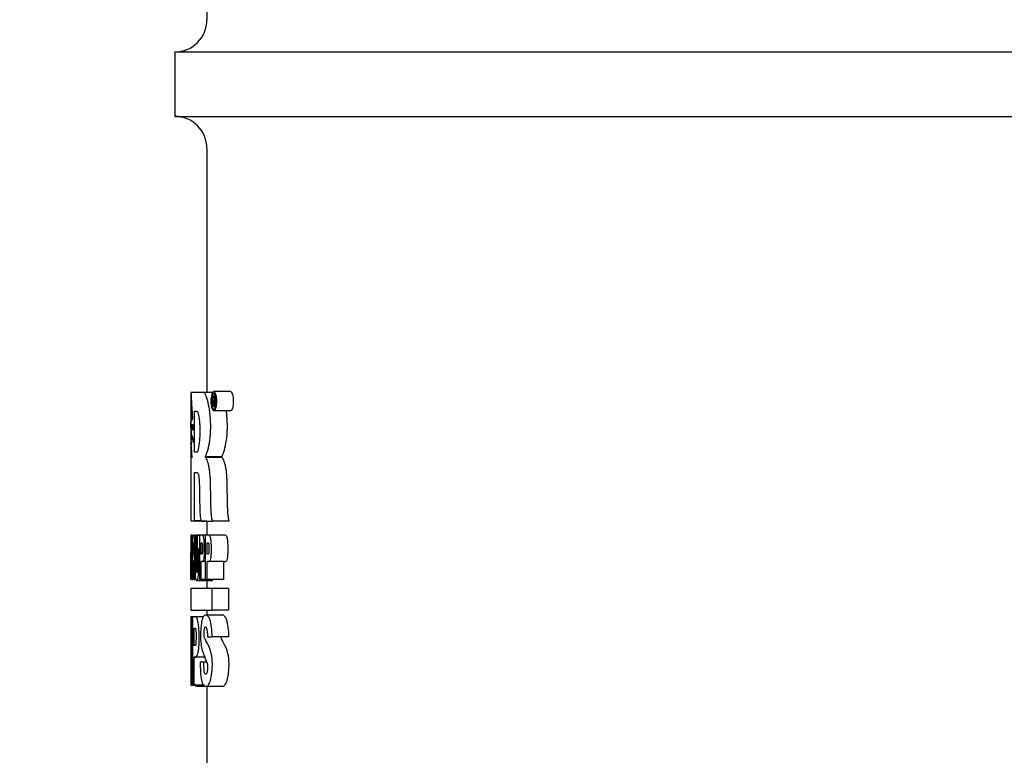
# Model space of a CAD drawing. Units: inches. Extents: x 0 to 17, y 0 to 11.
# Drawn here: x 6.9 to 7.7, y 8.4 to 9 of the extents above; entities that cross this region are included whole.
import ezdxf
from ezdxf.enums import TextEntityAlignment as Align

# ---------------------------------------------------------------- set-up
doc = ezdxf.new("R2010")
doc.units = ezdxf.units.IN
doc.header["$MEASUREMENT"] = 0
doc.layers.add('38343020', color=7, linetype='Continuous')
doc.layers.add('Default', color=7, linetype='Continuous')
doc.styles.add('SEACAD_Arial', font='arial.ttf')
doc.dimstyles.new('Outline', dxfattribs={"dimtxt": 0.125, "dimasz": 0.25, "dimexe": 0.0625, "dimexo": 0.0625, "dimgap": 0.0625, "dimtad": 0, "dimtih": 1, "dimtoh": 1, "dimlfac": 10, "dimzin": 4, "dimdsep": 46, "dimtxsty": 'SEACAD_Arial', "dimblk1": '_SE_FILLED', "dimblk2": '_SE_FILLED', "dimsah": 1, "dimcen": 0.0625, "dimadec": 0, "dimazin": 0, "dimtfac": 1, "dimtofl": 0, "dimtmove": 0, "dimatfit": 3, "dimfxl": 0, "dimtolj": 1, "dimtzin": 4, "dimarcsym": 0})

# ---------------------------------------------------------------- blocks, each defined once
blk = doc.blocks.new('SE3')
at = {"layer": '38343020', "color": 7, "linetype": 'Continuous'}
for p, q in [((7.08965, 9.02752), (7.08965, 9.01502)), ((7.06465, 8.99002), (8.06465, 8.99002)), ((7.06465, 8.99002), (7.06465, 8.94002)), ((7.06465, 8.94002), (8.06465, 8.94002)), ((7.08965, 8.91502), (7.08965, 8.72584)), ((7.07723, 8.7256), (7.07715, 8.7256)), ((7.07715, 8.72294), (7.07715, 8.71747)), ((7.08973, 8.72584), (7.07723, 8.72584)), ((7.07723, 8.72584), (7.07723, 8.72506)), ((7.09619, 8.72296), (7.09411, 8.72296)), ((7.09411, 8.72296), (7.09411, 8.71487)), ((7.09445, 8.71942), (7.09445, 8.72194)), ((7.10789, 8.7265), (7.0949, 8.7265)), ((7.07715, 8.71357), (7.07715, 8.70434)), ((7.09411, 8.71487), (7.09445, 8.71487)), ((7.09445, 8.71487), (7.09445, 8.7184)), ((7.09445, 8.7184), (7.09487, 8.7184)), ((7.0955, 8.71487), (7.09445, 8.71487)), ((7.09487, 8.7184), (7.09505, 8.71763)), ((7.09665, 8.71864), (7.09508, 8.71864)), ((7.09664, 8.7184), (7.09535, 8.7184)), ((7.0955, 8.71487), (7.09596, 8.71487)), ((7.07991, 8.6795), (7.07991, 8.71121)), ((7.10789, 8.71163), (7.0949, 8.71163)), ((7.07715, 8.70237), (7.07715, 8.6898)), ((7.07857, 8.7003), (7.07847, 8.7003)), ((7.07802, 8.69197), (7.07797, 8.69197)), ((7.07888, 8.69023), (7.07881, 8.69023)), ((7.07715, 8.6847), (7.07715, 8.66559)), ((7.10121, 8.67596), (7.0884, 8.67596)), ((7.10133, 8.67548), (7.08852, 8.67548)), ((7.07991, 8.62614), (7.07991, 8.66367)), ((7.07715, 8.63359), (7.07715, 8.62614)), ((7.07715, 8.62614), (7.07991, 8.62614)), ((7.07761, 8.6259), (7.0776, 8.62638)), ((7.08965, 8.6259), (7.07761, 8.6259)), ((7.08519, 8.62614), (7.07991, 8.62614)), ((7.08965, 8.62614), (7.08965, 8.61505)), ((7.10696, 8.6259), (7.094, 8.6259)), ((7.07723, 8.61505), (7.07715, 8.61505)), ((7.07715, 8.61505), (7.07715, 8.61505)), ((7.07715, 8.61505), (7.07715, 8.60215)), ((7.0774, 8.61505), (7.07723, 8.61505)), ((7.07723, 8.61505), (7.07723, 8.59215)), ((7.0782, 8.61505), (7.0774, 8.61505)), ((7.0774, 8.58081), (7.0774, 8.61505)), ((7.0782, 8.61505), (7.0782, 8.58081)), ((7.0838, 8.61505), (7.08031, 8.61505)), ((7.08126, 8.61481), (7.08031, 8.61481)), ((7.08205, 8.61481), (7.08126, 8.61481)), ((7.08324, 8.61481), (7.08205, 8.61481)), ((7.0838, 8.61481), (7.08324, 8.61481)), ((7.08814, 8.61505), (7.0838, 8.61505)), ((7.0838, 8.61505), (7.0838, 8.58081)), ((7.10094, 8.61505), (7.08814, 8.61505)), ((7.08814, 8.61505), (7.08814, 8.58081)), ((7.08518, 8.60042), (7.08518, 8.60923)), ((7.08991, 8.60042), (7.08991, 8.60923)), ((7.07715, 8.58081), (7.07715, 8.60136)), ((7.07802, 8.60072), (7.07749, 8.60072)), ((7.07749, 8.60072), (7.07749, 8.59442)), ((7.0782, 8.60072), (7.07802, 8.60072)), ((7.07802, 8.59442), (7.07802, 8.60072)), ((7.07894, 8.60096), (7.07877, 8.60096)), ((7.08555, 8.60042), (7.08518, 8.60042)), ((7.09037, 8.60042), (7.08991, 8.60042)), ((7.07749, 8.59442), (7.07802, 8.59442)), ((7.0782, 8.59442), (7.07802, 8.59442)), ((7.07877, 8.58081), (7.07877, 8.59514)), ((7.08814, 8.59466), (7.08518, 8.59466)), ((7.08518, 8.58081), (7.08518, 8.59466)), ((7.10275, 8.59466), (7.08991, 8.59466)), ((7.08991, 8.58081), (7.08991, 8.59466)), ((7.10275, 8.58081), (7.10275, 8.59466)), ((7.0772, 8.58081), (7.07715, 8.58081)), ((7.0772, 8.58081), (7.0774, 8.58081)), ((7.0782, 8.58081), (7.0774, 8.58081)), ((7.0782, 8.58081), (7.07877, 8.58081)), ((7.07933, 8.58081), (7.07877, 8.58081)), ((7.07933, 8.58081), (7.08019, 8.58081)), ((7.08167, 8.58004), (7.09429, 8.58004)), ((7.0838, 8.58081), (7.08518, 8.58081)), ((7.08814, 8.58081), (7.08518, 8.58081)), ((7.08814, 8.58081), (7.08991, 8.58081)), ((7.08965, 8.58004), (7.08965, 8.57386)), ((7.10275, 8.58081), (7.08991, 8.58081)), ((7.09344, 8.57386), (7.07715, 8.57386)), ((7.07715, 8.57386), (7.07715, 8.55689)), ((7.10638, 8.57386), (7.09344, 8.57386)), ((7.09344, 8.57386), (7.09344, 8.55689)), ((7.10638, 8.57386), (7.10638, 8.55689)), ((7.07715, 8.55689), (7.09344, 8.55689)), ((7.10162, 8.55312), (7.0888, 8.55312)), ((7.08965, 8.55689), (7.08965, 8.55312)), ((7.10638, 8.55689), (7.09344, 8.55689)), ((7.07784, 8.55186), (7.07716, 8.55186)), ((7.0784, 8.55186), (7.07784, 8.55186)), ((7.07784, 8.49874), (7.07784, 8.55186)), ((7.08039, 8.55186), (7.0784, 8.55186)), ((7.0784, 8.55186), (7.0784, 8.49874)), ((7.08685, 8.55186), (7.08039, 8.55186)), ((7.07715, 8.53744), (7.07715, 8.49874)), ((7.07732, 8.54029), (7.07731, 8.49874)), ((7.0798, 8.52944), (7.0798, 8.54305)), ((7.09013, 8.53621), (7.09361, 8.53621)), ((7.10656, 8.53621), (7.09361, 8.53621)), ((7.08792, 8.52038), (7.07975, 8.52038)), ((7.07975, 8.49874), (7.07975, 8.52038)), ((7.08729, 8.51661), (7.08445, 8.51661)), ((7.08944, 8.51661), (7.08729, 8.51661)), ((7.07731, 8.49874), (7.07715, 8.49874)), ((7.07731, 8.49874), (7.07784, 8.49874)), ((7.0784, 8.49874), (7.07784, 8.49874)), ((7.0784, 8.49874), (7.07975, 8.49874)), ((7.08739, 8.49874), (7.07975, 8.49874)), ((7.08157, 8.49796), (7.08787, 8.49796)), ((7.08897, 8.49796), (7.10179, 8.49796)), ((7.08965, 8.49796), (7.08965, 8.38642))]:
    blk.add_line(p, q, dxfattribs=at)
for centre, radius, start, end in [((7.06465, 9.01502), 0.025, 270, 0), ((7.06465, 8.91502), 0.025, 0, 90), ((7.21435, 8.72248), 0.13721, 179.22257, 187.35679), ((7.39906, 8.72267), 0.32193, 180.88138, 183.24681), ((7.20816, 8.71462), 0.13098, 180.04885, 180.05765), ((7.20816, 8.71462), 0.13098, 180.25084, 184.74851), ((6.98001, 8.69726), 0.11683, 8.66795, 10.03873), ((7.06623, 8.71154), 0.02992, 6.38264, 13.26081), ((7.63627, 8.66951), 0.55912, 176.27726, 176.36961), ((7.4624, 8.68948), 0.38525, 178.64049, 178.71184), ((7.99752, 8.67409), 0.92037, 178.11037, 178.15145), ((7.11098, 8.69963), 0.03325, 177.81975, 184.33338), ((6.97673, 8.69576), 0.10115, 1.07848, 2.91348), ((7.31189, 8.67924), 0.23475, 175.49893, 175.63102), ((7.39061, 8.67146), 0.31347, 174.5883, 174.72038), ((7.47211, 8.68514), 0.39496, 178.38321, 178.46151), ((6.67363, 8.68487), 0.40383, 1.1512, 1.61916), ((4.36167, 8.66454), 2.71582, 359.34109, 0.53208), ((7.33532, 8.68192), 0.25817, 177.54429, 177.65082), ((8.36035, 8.64613), 1.2832, 177.91814, 177.95296), ((7.49322, 8.66075), 0.41608, 174.98515, 175.08459), ((7.9399, 8.63679), 0.86275, 176.40124, 176.44911), ((6.99874, 8.67509), 0.07932, 0, 8.35328), ((7.25321, 8.6781), 0.17606, 176.63724, 176.7545), ((7.00186, 8.68486), 0.07568, 0.52, 2.69975), ((7.56465, 8.66622), 0.4875, 177.72702, 177.78343), ((7.22416, 8.67264), 0.14702, 173.43424, 173.57533), ((7.25612, 8.66154), 0.17899, 171.72959, 171.84592), ((7.46929, 8.76968), 0.39225, 193.82399, 193.89615), ((7.47209, 8.76974), 0.38256, 194.19068, 194.26478), ((7.0146, 8.60692), 0.06552, 352.98602, 5.80638), ((15.95386, 8.53586), 8.87671, 179.896755, 179.98981), ((13.86514, 8.49112), 6.788, 179.584952, 179.935642)]:
    blk.add_arc(centre, radius, start, end, dxfattribs=at)
for centre, major_axis, ratio, start_param, end_param in [((7.56465, 8.75339), (0, -0.72017), 0.676924, -1.497003, -1.491576), ((7.56464, 8.70957), (0, -0.57228), 0.85185, 4.736556, 4.742215), ((7.56465, 8.62155), (0, -1.57818), 0.308901, 4.716509, 4.731021), ((7.56465, 8.60215), (0, 1.42768), 0.341463, 1.570243, 1.585739)]:
    blk.add_ellipse(centre, major_axis=major_axis, ratio=ratio, start_param=start_param, end_param=end_param, dxfattribs=at)
for points, knots in [([(7.0884, 8.67596), (7.08905, 8.67736), (7.08969, 8.67905), (7.09087, 8.6833), (7.09141, 8.6858), (7.09222, 8.69163), (7.09247, 8.69484), (7.09259, 8.7015), (7.09246, 8.70488), (7.09187, 8.71107), (7.09141, 8.7139), (7.09036, 8.71881), (7.08977, 8.72101), (7.08851, 8.72429), (7.08782, 8.72538), (7.08682, 8.72588), (7.0865, 8.72584), (7.08586, 8.72584), (7.08555, 8.72584), (7.0804, 8.72584), (7.07772, 8.72584), (7.07723, 8.72584)], [0, 0, 0, 0, 0.0625, 0.0625, 0.125, 0.125, 0.1875, 0.1875, 0.25, 0.25, 0.3125, 0.3125, 0.375, 0.375, 0.4375, 0.4375, 0.46875, 0.46875, 0.5, 0.5, 1, 1, 1, 1]), ([(7.07723, 8.72506), (7.07725, 8.72464), (7.07728, 8.72406), (7.07734, 8.72282), (7.07738, 8.72215), (7.07749, 8.72004), (7.07757, 8.71851), (7.07778, 8.71537), (7.07789, 8.71375), (7.07807, 8.71112), (7.07813, 8.7102), (7.07822, 8.70871), (7.07825, 8.70819), (7.07828, 8.70735), (7.07829, 8.70706), (7.07831, 8.70646), (7.07832, 8.70615), (7.07833, 8.70581)], [0, 0, 0, 0, 0.125, 0.125, 0.25, 0.25, 0.5, 0.5, 0.75, 0.75, 0.875, 0.875, 0.9375, 0.9375, 0.96875, 0.96875, 1, 1, 1, 1]), ([(7.0949, 8.71163), (7.09438, 8.71168), (7.09389, 8.71251), (7.09317, 8.71515), (7.09297, 8.71707), (7.09295, 8.72092), (7.09321, 8.72274), (7.0939, 8.72552), (7.09438, 8.72644), (7.0949, 8.7265)], [0, 0, 0, 0, 0.25, 0.25, 0.5, 0.5, 0.75, 0.75, 1, 1, 1, 1]), ([(7.0949, 8.72506), (7.09534, 8.72506), (7.09578, 8.72444), (7.09645, 8.72222), (7.09667, 8.72063), (7.09665, 8.71734), (7.09646, 8.71571), (7.09581, 8.71343), (7.09536, 8.71285), (7.09449, 8.7127), (7.09406, 8.71341), (7.09345, 8.7157), (7.09325, 8.71727), (7.09321, 8.72054), (7.0934, 8.72216), (7.09404, 8.72437), (7.09446, 8.72506), (7.0949, 8.72506)], [0, 0, 0, 0, 0.125, 0.125, 0.25, 0.25, 0.375, 0.375, 0.5, 0.5, 0.625, 0.625, 0.75, 0.75, 0.875, 0.875, 1, 1, 1, 1]), ([(7.09508, 8.71864), (7.09518, 8.71864), (7.09528, 8.71868), (7.09538, 8.71879), (7.09543, 8.71885), (7.09548, 8.71894), (7.09553, 8.71905), (7.09558, 8.71917), (7.09562, 8.71933), (7.09565, 8.7195), (7.09568, 8.71965), (7.0957, 8.71982), (7.09571, 8.72), (7.09574, 8.72029), (7.09574, 8.72059), (7.09574, 8.72089), (7.09574, 8.72115), (7.09573, 8.72142), (7.0957, 8.72167), (7.09568, 8.72188), (7.09565, 8.72208), (7.09561, 8.72227), (7.0956, 8.72236), (7.09557, 8.72243), (7.09555, 8.7225), (7.09551, 8.7226), (7.09546, 8.72266), (7.09541, 8.72272), (7.09525, 8.7229), (7.09508, 8.72294), (7.09492, 8.72296), (7.09464, 8.72298), (7.09438, 8.72296), (7.09411, 8.72296)], [0, 0, 0, 0, 0.099172, 0.099172, 0.099172, 0.155295, 0.155295, 0.155295, 0.212201, 0.212201, 0.212201, 0.261571, 0.261571, 0.261571, 0.342062, 0.342062, 0.342062, 0.414391, 0.414391, 0.414391, 0.475102, 0.475102, 0.475102, 0.505113, 0.505113, 0.505113, 0.554079, 0.554079, 0.554079, 0.723808, 0.723808, 0.723808, 1, 1, 1, 1]), ([(7.09445, 8.72194), (7.09451, 8.72194), (7.09457, 8.72194), (7.09462, 8.72194), (7.09469, 8.72194), (7.09477, 8.72194), (7.09484, 8.72194), (7.09495, 8.72194), (7.09506, 8.72191), (7.09516, 8.72181), (7.0952, 8.72177), (7.09524, 8.72173), (7.09527, 8.72167), (7.09531, 8.7216), (7.09534, 8.72152), (7.09537, 8.72142), (7.09539, 8.72136), (7.0954, 8.72128), (7.09541, 8.72119), (7.09542, 8.7211), (7.09543, 8.72101), (7.09543, 8.72091), (7.09544, 8.72077), (7.09544, 8.72062), (7.09543, 8.72047), (7.09542, 8.72035), (7.09541, 8.72024), (7.09539, 8.72013), (7.09537, 8.72003), (7.09535, 8.71993), (7.09532, 8.71985), (7.09529, 8.71975), (7.09525, 8.71968), (7.09521, 8.71962), (7.09513, 8.71951), (7.09505, 8.71947), (7.09497, 8.71944), (7.0948, 8.71939), (7.09462, 8.71942), (7.09445, 8.71942)], [0, 0, 0, 0, 0.073809, 0.073809, 0.073809, 0.168791, 0.168791, 0.168791, 0.309419, 0.309419, 0.309419, 0.358766, 0.358766, 0.358766, 0.408823, 0.408823, 0.408823, 0.442121, 0.442121, 0.442121, 0.475535, 0.475535, 0.475535, 0.526482, 0.526482, 0.526482, 0.569374, 0.569374, 0.569374, 0.612424, 0.612424, 0.612424, 0.66854, 0.66854, 0.66854, 0.773905, 0.773905, 0.773905, 1, 1, 1, 1]), ([(7.0949, 8.7265), (7.09543, 8.72644), (7.09595, 8.72555), (7.09656, 8.72357), (7.09674, 8.72278), (7.09698, 8.72098), (7.09703, 8.71998), (7.09701, 8.717), (7.09678, 8.71504), (7.09598, 8.71231), (7.09543, 8.71158), (7.0949, 8.71163)], [0, 0, 0, 0, 0.25, 0.25, 0.375, 0.375, 0.5, 0.5, 0.75, 0.75, 1, 1, 1, 1]), ([(7.10789, 8.7265), (7.10843, 8.72644), (7.10897, 8.72555), (7.1096, 8.72357), (7.10978, 8.72278), (7.11002, 8.72099), (7.11008, 8.71998), (7.11006, 8.717), (7.10982, 8.71504), (7.10899, 8.71231), (7.10843, 8.71158), (7.10789, 8.71163)], [0, 0, 0, 0, 0.25, 0.25, 0.375, 0.375, 0.5, 0.5, 0.75, 0.75, 1, 1, 1, 1]), ([(7.07991, 8.71121), (7.08026, 8.71121), (7.08074, 8.71121), (7.08127, 8.71121), (7.08149, 8.71121), (7.0816, 8.71122), (7.08183, 8.7112), (7.08194, 8.71113), (7.08217, 8.71088), (7.08229, 8.71069), (7.08252, 8.71019), (7.08263, 8.70987), (7.08285, 8.70911), (7.08296, 8.70867), (7.08316, 8.70767), (7.08326, 8.70712), (7.08344, 8.70594), (7.08353, 8.70531), (7.08377, 8.70331), (7.08389, 8.70185), (7.08402, 8.69948), (7.08405, 8.69867), (7.08409, 8.69704), (7.0841, 8.69621), (7.0841, 8.69538)], [0, 0, 0, 0, 0.25, 0.3125, 0.3125, 0.375, 0.375, 0.4375, 0.4375, 0.5, 0.5, 0.5625, 0.5625, 0.625, 0.625, 0.6875, 0.6875, 0.75, 0.75, 0.875, 0.875, 0.9375, 0.9375, 1, 1, 1, 1]), ([(7.10121, 8.67596), (7.10187, 8.67736), (7.10253, 8.67905), (7.10374, 8.6833), (7.1043, 8.68579), (7.10513, 8.69162), (7.10538, 8.69484), (7.10551, 8.7015), (7.10538, 8.70488), (7.10495, 8.70925), (7.1048, 8.71048), (7.10462, 8.71166)], [0, 0, 0, 0, 0.0625, 0.0625, 0.125, 0.125, 0.1875, 0.1875, 0.25, 0.25, 0.2757991, 0.2757991, 0.2757991, 0.2757991]), ([(7.07715, 8.70442), (7.07715, 8.70429), (7.07715, 8.70415), (7.07715, 8.70374), (7.07716, 8.70345), (7.07717, 8.7028), (7.07718, 8.70242), (7.0772, 8.70156), (7.07721, 8.70106), (7.07723, 8.69993), (7.07724, 8.69931), (7.07725, 8.69862)], [0.4129272, 0.4129272, 0.4129272, 0.4129272, 0.5, 0.5, 0.625, 0.625, 0.75, 0.75, 0.875, 0.875, 1, 1, 1, 1]), ([(7.07724, 8.69814), (7.07722, 8.6992), (7.0772, 8.7001), (7.07717, 8.70119), (7.07716, 8.7015), (7.07715, 8.70201), (7.07715, 8.70222), (7.07715, 8.7025), (7.07715, 8.70259), (7.07715, 8.70267)], [0, 0, 0, 0, 0.25, 0.25, 0.375, 0.375, 0.5, 0.5, 0.5704484, 0.5704484, 0.5704484, 0.5704484]), ([(7.0841, 8.69538), (7.0841, 8.69455), (7.08408, 8.69374), (7.08403, 8.69214), (7.08399, 8.69135), (7.08383, 8.68905), (7.08369, 8.68765), (7.08346, 8.68565), (7.08338, 8.68501), (7.08321, 8.68377), (7.08312, 8.68318), (7.08293, 8.68209), (7.08284, 8.68159), (7.08263, 8.68069), (7.08252, 8.68031), (7.08229, 8.67975), (7.08217, 8.67957), (7.08199, 8.67949), (7.08194, 8.6795), (7.08182, 8.6795), (7.08154, 8.6795), (7.08127, 8.6795), (7.08064, 8.6795), (7.08026, 8.6795), (7.07991, 8.6795)], [0, 0, 0, 0, 0.0625, 0.0625, 0.125, 0.125, 0.25, 0.25, 0.3125, 0.3125, 0.375, 0.375, 0.4375, 0.4375, 0.5, 0.5, 0.5625, 0.5625, 0.59375, 0.59375, 0.625, 0.75, 0.75, 1, 1, 1, 1]), ([(7.094, 8.6259), (7.09374, 8.62664), (7.09354, 8.62761), (7.09322, 8.62974), (7.09311, 8.63087), (7.09292, 8.6332), (7.09285, 8.6344), (7.09273, 8.6368), (7.09269, 8.63801), (7.09262, 8.64044), (7.0926, 8.64166), (7.09256, 8.6441), (7.09255, 8.64533), (7.0925, 8.649), (7.09246, 8.65145), (7.09238, 8.65511), (7.09235, 8.65632), (7.09229, 8.65814), (7.09227, 8.65874), (7.09222, 8.65994), (7.09218, 8.66054), (7.0921, 8.66171), (7.09204, 8.66229), (7.09193, 8.66345), (7.09186, 8.66401), (7.09166, 8.66565), (7.0915, 8.66669), (7.09114, 8.66865), (7.09093, 8.66956), (7.0905, 8.67119), (7.09027, 8.67191), (7.08979, 8.67321), (7.08954, 8.67377), (7.08903, 8.67473), (7.08878, 8.67514), (7.08852, 8.67548)], [0, 0, 0, 0, 0.0625, 0.0625, 0.125, 0.125, 0.1875, 0.1875, 0.25, 0.25, 0.3125, 0.3125, 0.375, 0.375, 0.5, 0.5, 0.5625, 0.5625, 0.59375, 0.59375, 0.625, 0.625, 0.65625, 0.65625, 0.6875, 0.6875, 0.75, 0.75, 0.8125, 0.8125, 0.875, 0.875, 0.9375, 0.9375, 1, 1, 1, 1]), ([(7.10696, 8.6259), (7.10669, 8.62665), (7.10649, 8.62763), (7.10616, 8.62978), (7.10604, 8.63092), (7.10584, 8.63327), (7.10577, 8.63448), (7.10565, 8.6369), (7.10561, 8.63811), (7.10554, 8.64055), (7.10552, 8.64177), (7.10548, 8.64422), (7.10547, 8.64545), (7.10542, 8.64912), (7.10538, 8.65157), (7.1053, 8.65522), (7.10526, 8.65644), (7.1052, 8.65826), (7.10518, 8.65886), (7.10512, 8.66006), (7.10509, 8.66066), (7.10494, 8.66243), (7.10482, 8.66357), (7.10454, 8.66574), (7.10438, 8.66678), (7.104, 8.66873), (7.10379, 8.66962), (7.10335, 8.67123), (7.10311, 8.67195), (7.10237, 8.67388), (7.10185, 8.6748), (7.10133, 8.67548)], [0, 0, 0, 0, 0.0625, 0.0625, 0.125, 0.125, 0.1875, 0.1875, 0.25, 0.25, 0.3125, 0.3125, 0.375, 0.375, 0.5, 0.5, 0.5625, 0.5625, 0.59375, 0.59375, 0.625, 0.625, 0.6875, 0.6875, 0.75, 0.75, 0.8125, 0.8125, 0.875, 0.875, 1, 1, 1, 1]), ([(7.07991, 8.66367), (7.08037, 8.66367), (7.08089, 8.66369), (7.08161, 8.66369), (7.08176, 8.66369), (7.08206, 8.66368), (7.08222, 8.66372), (7.08269, 8.66338), (7.08301, 8.66236), (7.08347, 8.65909), (7.08361, 8.65704), (7.08381, 8.6529), (7.08386, 8.65075), (7.08392, 8.64643), (7.08392, 8.64425), (7.08396, 8.63992), (7.084, 8.63776), (7.08414, 8.63348), (7.08424, 8.63135), (7.08453, 8.62856), (7.08466, 8.62771), (7.08497, 8.62643), (7.08516, 8.62605), (7.08555, 8.62583), (7.08576, 8.6259), (7.08616, 8.6259), (7.08637, 8.6259), (7.08701, 8.6259), (7.08745, 8.6259), (7.08971, 8.6259), (7.09174, 8.6259), (7.094, 8.6259)], [0, 0, 0, 0, 0.125, 0.125, 0.15625, 0.15625, 0.1875, 0.1875, 0.25, 0.25, 0.3125, 0.3125, 0.375, 0.375, 0.4375, 0.4375, 0.5, 0.5, 0.5625, 0.5625, 0.59375, 0.59375, 0.625, 0.625, 0.65625, 0.65625, 0.6875, 0.6875, 0.75, 0.75, 1, 1, 1, 1]), ([(7.07978, 8.61355), (7.07975, 8.61381), (7.07971, 8.614), (7.07964, 8.61432), (7.0796, 8.61445), (7.07949, 8.61475), (7.07941, 8.61486), (7.07919, 8.61508), (7.07905, 8.61505), (7.07886, 8.61505), (7.07882, 8.61505), (7.07877, 8.61505)], [0, 0, 0, 0, 0.0625, 0.0625, 0.125, 0.125, 0.25, 0.25, 0.5, 0.5, 0.5893457, 0.5893457, 0.5893457, 0.5893457]), ([(7.08031, 8.61481), (7.08031, 8.60784), (7.08031, 8.60086), (7.08031, 8.59215), (7.0803, 8.5904), (7.08034, 8.58693), (7.08039, 8.58518), (7.0806, 8.58223), (7.08079, 8.58122), (7.0812, 8.58018), (7.08143, 8.58003), (7.0819, 8.58004), (7.08215, 8.5802), (7.08263, 8.58132), (7.08286, 8.58238), (7.08313, 8.58535), (7.08319, 8.5871), (7.08325, 8.59056), (7.08324, 8.59229), (7.08324, 8.59763), (7.08324, 8.60123), (7.08324, 8.60483)], [0, 0, 0, 0, 0.25, 0.25, 0.3125, 0.3125, 0.375, 0.375, 0.4375, 0.4375, 0.5, 0.5, 0.5625, 0.5625, 0.625, 0.625, 0.6875, 0.6875, 0.75, 0.75, 0.8800035, 0.8800035, 0.8800035, 0.8800035]), ([(7.08205, 8.61481), (7.08205, 8.60658), (7.08205, 8.59836), (7.08205, 8.59014), (7.08205, 8.58955), (7.08205, 8.58896), (7.08203, 8.58839), (7.08202, 8.58804), (7.08201, 8.5877), (7.08198, 8.58739), (7.08197, 8.58715), (7.08194, 8.58693), (7.08192, 8.58674), (7.08189, 8.58656), (7.08186, 8.58641), (7.08182, 8.5863), (7.08179, 8.58619), (7.08174, 8.58612), (7.0817, 8.5861), (7.08164, 8.58607), (7.08158, 8.5861), (7.08152, 8.58623), (7.08149, 8.58631), (7.08145, 8.58643), (7.08142, 8.58659), (7.08139, 8.58675), (7.08137, 8.58695), (7.08135, 8.58718), (7.08132, 8.58746), (7.0813, 8.58779), (7.08129, 8.58812), (7.08127, 8.58869), (7.08126, 8.5893), (7.08126, 8.5899), (7.08126, 8.59267), (7.08126, 8.59543), (7.08126, 8.5982), (7.08126, 8.60373), (7.08126, 8.60927), (7.08126, 8.61481)], [0, 0, 0, 0, 0.406195, 0.406195, 0.406195, 0.435195, 0.435195, 0.435195, 0.452603, 0.452603, 0.452603, 0.465779, 0.465779, 0.465779, 0.479073, 0.479073, 0.479073, 0.494054, 0.494054, 0.494054, 0.516273, 0.516273, 0.516273, 0.529901, 0.529901, 0.529901, 0.543588, 0.543588, 0.543588, 0.560727, 0.560727, 0.560727, 0.590527, 0.590527, 0.590527, 0.726898, 0.726898, 0.726898, 1, 1, 1, 1]), ([(7.08518, 8.59466), (7.08554, 8.59466), (7.08591, 8.59457), (7.08647, 8.59486), (7.08666, 8.59503), (7.08704, 8.59572), (7.08722, 8.59628), (7.0876, 8.59866), (7.08767, 8.6008), (7.08774, 8.60479), (7.08773, 8.60681), (7.08758, 8.61078), (7.08741, 8.61283), (7.0867, 8.61487), (7.08629, 8.61504), (7.08517, 8.61507), (7.08446, 8.61505), (7.0838, 8.61505)], [0, 0, 0, 0, 0.125, 0.125, 0.1875, 0.1875, 0.25, 0.25, 0.375, 0.375, 0.5, 0.5, 0.625, 0.625, 0.75, 0.75, 1, 1, 1, 1]), ([(7.08991, 8.59466), (7.09036, 8.59466), (7.09082, 8.59457), (7.09153, 8.59485), (7.09177, 8.59502), (7.09224, 8.59572), (7.09247, 8.59627), (7.09294, 8.59865), (7.09303, 8.6008), (7.09311, 8.60482), (7.0931, 8.60686), (7.09296, 8.60985), (7.09288, 8.61084), (7.09264, 8.61261), (7.09246, 8.61339), (7.0918, 8.61488), (7.0913, 8.61504), (7.08988, 8.61506), (7.08899, 8.61505), (7.08814, 8.61505)], [0, 0, 0, 0, 0.125, 0.125, 0.1875, 0.1875, 0.25, 0.25, 0.375, 0.375, 0.5, 0.5, 0.5625, 0.5625, 0.625, 0.625, 0.75, 0.75, 1, 1, 1, 1]), ([(7.10275, 8.59466), (7.10322, 8.59466), (7.1037, 8.59457), (7.10442, 8.59485), (7.10466, 8.59502), (7.10515, 8.59572), (7.10538, 8.59627), (7.10587, 8.59865), (7.10596, 8.6008), (7.10604, 8.60482), (7.10604, 8.60687), (7.10589, 8.60986), (7.10581, 8.61084), (7.10556, 8.61262), (7.10538, 8.6134), (7.1047, 8.61488), (7.10418, 8.61504), (7.10273, 8.61506), (7.10181, 8.61505), (7.10094, 8.61505)], [0, 0, 0, 0, 0.125, 0.125, 0.1875, 0.1875, 0.25, 0.25, 0.375, 0.375, 0.5, 0.5, 0.5625, 0.5625, 0.625, 0.625, 0.75, 0.75, 1, 1, 1, 1]), ([(7.07877, 8.60923), (7.07883, 8.60923), (7.07889, 8.60923), (7.07895, 8.60923), (7.07898, 8.60923), (7.07902, 8.60921), (7.07906, 8.6091), (7.07908, 8.60902), (7.07911, 8.6089), (7.07913, 8.60874), (7.07916, 8.60857), (7.07918, 8.60835), (7.07919, 8.6081), (7.07921, 8.60781), (7.07923, 8.60748), (7.07924, 8.60714), (7.07925, 8.60656), (7.07926, 8.60594), (7.07926, 8.60534), (7.07926, 8.60464), (7.07925, 8.60392), (7.07924, 8.60325), (7.07923, 8.60292), (7.07921, 8.60259), (7.0792, 8.6023), (7.07918, 8.60201), (7.07916, 8.60174), (7.07913, 8.60154), (7.07911, 8.60136), (7.07908, 8.60123), (7.07906, 8.60114), (7.07902, 8.60101), (7.07898, 8.60096), (7.07894, 8.60096)], [0, 0, 0, 0, 0.142826, 0.142826, 0.142826, 0.232302, 0.232302, 0.232302, 0.294795, 0.294795, 0.294795, 0.357779, 0.357779, 0.357779, 0.431, 0.431, 0.431, 0.556841, 0.556841, 0.556841, 0.70137, 0.70137, 0.70137, 0.772955, 0.772955, 0.772955, 0.84562, 0.84562, 0.84562, 0.909376, 0.909376, 0.909376, 1, 1, 1, 1]), ([(7.08518, 8.60923), (7.08527, 8.60923), (7.08536, 8.60923), (7.08555, 8.60923), (7.08564, 8.60924), (7.08578, 8.60914), (7.08583, 8.60909), (7.08592, 8.60893), (7.08596, 8.60882), (7.08604, 8.6085), (7.08607, 8.60829), (7.08611, 8.60783), (7.08613, 8.60758), (7.08616, 8.60683), (7.08617, 8.60633), (7.08618, 8.60532), (7.08618, 8.60481), (7.08618, 8.60379), (7.08617, 8.60329), (7.08614, 8.60254), (7.08613, 8.60229), (7.0861, 8.60181), (7.08607, 8.60158), (7.08604, 8.60138)], [0, 0, 0, 0, 0.125, 0.125, 0.25, 0.25, 0.3125, 0.3125, 0.375, 0.375, 0.4375, 0.4375, 0.5, 0.5, 0.625, 0.625, 0.75, 0.75, 0.875, 0.875, 0.9375, 0.9375, 1, 1, 1, 1]), ([(7.08991, 8.60923), (7.09002, 8.60923), (7.09014, 8.60923), (7.09037, 8.60923), (7.09049, 8.60924), (7.09066, 8.60914), (7.09072, 8.60909), (7.09084, 8.60894), (7.09089, 8.60883), (7.09099, 8.60852), (7.09103, 8.6083), (7.09108, 8.60785), (7.0911, 8.6076), (7.09115, 8.60685), (7.09116, 8.60635), (7.09117, 8.60533), (7.09117, 8.60482), (7.09116, 8.6038), (7.09115, 8.60329), (7.09112, 8.60254), (7.0911, 8.60229), (7.09106, 8.60181), (7.09103, 8.60158), (7.091, 8.60138)], [0, 0, 0, 0, 0.125, 0.125, 0.25, 0.25, 0.3125, 0.3125, 0.375, 0.375, 0.4375, 0.4375, 0.5, 0.5, 0.625, 0.625, 0.75, 0.75, 0.875, 0.875, 0.9375, 0.9375, 1, 1, 1, 1]), ([(7.08019, 8.58081), (7.08015, 8.58121), (7.08011, 8.5817), (7.08009, 8.58221), (7.08005, 8.58286), (7.08004, 8.58357), (7.08003, 8.58427), (7.08001, 8.58575), (7.08002, 8.58724), (7.08002, 8.58872), (7.08002, 8.59019), (7.08003, 8.59166), (7.08002, 8.59312), (7.08002, 8.59396), (7.08, 8.5948), (7.07997, 8.59559), (7.07995, 8.59616), (7.07993, 8.59672), (7.07989, 8.5972), (7.07986, 8.5976), (7.07982, 8.59795), (7.07978, 8.59823), (7.07974, 8.59852), (7.07969, 8.59873), (7.07965, 8.59887), (7.07964, 8.59889), (7.07963, 8.5989), (7.07963, 8.59892)], [0, 0, 0, 0, 0.084336, 0.084336, 0.084336, 0.190597, 0.190597, 0.190597, 0.411428, 0.411428, 0.411428, 0.629922, 0.629922, 0.629922, 0.754723, 0.754723, 0.754723, 0.844355, 0.844355, 0.844355, 0.91733, 0.91733, 0.91733, 0.990253, 0.990253, 0.990253, 1, 1, 1, 1]), ([(7.08604, 8.60138), (7.08599, 8.60097), (7.08591, 8.60072), (7.08573, 8.60046), (7.08564, 8.60042), (7.08555, 8.60042)], [0, 0, 0, 0, 0.5, 0.5, 1, 1, 1, 1]), ([(7.091, 8.60138), (7.09093, 8.60096), (7.09082, 8.60072), (7.0906, 8.60046), (7.09049, 8.60042), (7.09037, 8.60042)], [0, 0, 0, 0, 0.5, 0.5, 1, 1, 1, 1]), ([(7.07877, 8.59514), (7.07883, 8.59514), (7.0789, 8.59519), (7.07903, 8.59508), (7.0791, 8.59474), (7.07919, 8.59353), (7.07921, 8.59276), (7.07923, 8.59125), (7.07923, 8.59048), (7.07923, 8.5882), (7.07923, 8.58667), (7.07923, 8.58438), (7.07923, 8.58362), (7.07926, 8.58214), (7.07928, 8.58143), (7.07933, 8.58081)], [0, 0, 0, 0, 0.125, 0.125, 0.25, 0.25, 0.375, 0.375, 0.5, 0.5, 0.75, 0.75, 0.875, 0.875, 1, 1, 1, 1]), ([(7.09361, 8.53621), (7.09361, 8.53876), (7.0935, 8.54131), (7.09297, 8.54591), (7.09254, 8.54791), (7.09153, 8.55088), (7.09095, 8.55184), (7.08981, 8.55296), (7.08924, 8.55314), (7.08815, 8.55309), (7.08762, 8.55285), (7.08663, 8.55165), (7.08617, 8.55068), (7.08539, 8.54776), (7.08509, 8.54574), (7.08474, 8.54107), (7.08467, 8.53852), (7.08467, 8.53597)], [0, 0, 0, 0, 0.125, 0.125, 0.25, 0.25, 0.375, 0.375, 0.5, 0.5, 0.625, 0.625, 0.75, 0.75, 0.875, 0.875, 1, 1, 1, 1]), ([(7.10656, 8.53621), (7.10656, 8.53876), (7.10645, 8.54131), (7.1059, 8.54592), (7.10546, 8.54792), (7.10442, 8.55089), (7.10382, 8.55184), (7.10269, 8.55292), (7.10215, 8.55312), (7.10162, 8.55312)], [0, 0, 0, 0, 0.125, 0.125, 0.25, 0.25, 0.375, 0.375, 0.4919604, 0.4919604, 0.4919604, 0.4919604]), ([(7.07975, 8.52038), (7.08005, 8.52038), (7.08037, 8.52038), (7.08107, 8.52038), (7.08146, 8.52058), (7.08223, 8.52216), (7.08263, 8.52347), (7.08314, 8.52637), (7.08329, 8.5275), (7.08351, 8.53008), (7.08358, 8.53151), (7.08361, 8.53442), (7.08359, 8.53587), (7.08354, 8.53877), (7.08349, 8.5402), (7.08327, 8.5443), (7.08299, 8.54686), (7.08227, 8.55014), (7.08186, 8.55086), (7.08109, 8.55173), (7.08073, 8.55186), (7.08039, 8.55186)], [0, 0, 0, 0, 0.125, 0.125, 0.25, 0.25, 0.375, 0.375, 0.4375, 0.4375, 0.5, 0.5, 0.5625, 0.5625, 0.625, 0.625, 0.75, 0.75, 0.875, 0.875, 1, 1, 1, 1]), ([(7.0798, 8.54305), (7.07994, 8.54305), (7.08009, 8.54305), (7.0804, 8.54305), (7.08057, 8.54317), (7.08081, 8.54287), (7.0809, 8.54266), (7.08103, 8.54185), (7.08108, 8.54121), (7.08115, 8.53923), (7.08116, 8.53785), (7.08116, 8.53513), (7.08114, 8.53374), (7.081, 8.5312), (7.08089, 8.52996), (7.08065, 8.52937), (7.08056, 8.52944), (7.0804, 8.52944), (7.08032, 8.52944), (7.08009, 8.52944), (7.07994, 8.52944), (7.0798, 8.52944)], [0, 0, 0, 0, 0.125, 0.125, 0.25, 0.25, 0.3125, 0.3125, 0.375, 0.375, 0.5, 0.5, 0.625, 0.625, 0.75, 0.75, 0.8125, 0.8125, 0.875, 0.875, 1, 1, 1, 1]), ([(7.08445, 8.51661), (7.08445, 8.51405), (7.08449, 8.51153), (7.08476, 8.50666), (7.085, 8.50434), (7.08569, 8.50095), (7.08615, 8.49989), (7.08711, 8.49853), (7.08763, 8.49821), (7.08871, 8.49791), (7.08926, 8.49789), (7.09042, 8.49851), (7.09101, 8.49914), (7.09212, 8.50141), (7.09262, 8.50308), (7.09339, 8.50717), (7.09363, 8.50963), (7.09379, 8.51344), (7.09382, 8.51473), (7.09378, 8.5173), (7.09368, 8.51856), (7.09326, 8.52207), (7.09282, 8.5241), (7.09129, 8.52858), (7.09017, 8.53054), (7.08887, 8.53307), (7.08862, 8.53357), (7.08824, 8.53435), (7.08812, 8.53462), (7.08787, 8.53514), (7.08774, 8.53536), (7.08758, 8.53638), (7.08756, 8.53703), (7.08751, 8.53829), (7.0875, 8.53892), (7.08752, 8.54082), (7.0876, 8.5422), (7.08802, 8.54375), (7.0883, 8.5441), (7.08885, 8.54404), (7.08912, 8.54355), (7.08957, 8.54197), (7.08975, 8.54095), (7.09004, 8.53875), (7.09013, 8.53751), (7.09013, 8.53621)], [0, 0, 0, 0, 0.0625, 0.0625, 0.125, 0.125, 0.1875, 0.1875, 0.25, 0.25, 0.3125, 0.3125, 0.375, 0.375, 0.4375, 0.4375, 0.5, 0.5, 0.53125, 0.53125, 0.5625, 0.5625, 0.625, 0.625, 0.75, 0.75, 0.78125, 0.78125, 0.796875, 0.796875, 0.8125, 0.8125, 0.828125, 0.828125, 0.84375, 0.84375, 0.875, 0.875, 0.90625, 0.90625, 0.9375, 0.9375, 0.96875, 0.96875, 1, 1, 1, 1]), ([(7.08467, 8.53597), (7.08471, 8.53344), (7.08493, 8.53114), (7.08553, 8.52736), (7.0859, 8.52586), (7.08716, 8.52204), (7.08811, 8.51999), (7.08932, 8.51697), (7.08958, 8.51642), (7.08999, 8.51473), (7.09009, 8.51344), (7.09005, 8.51094), (7.08991, 8.50977), (7.08951, 8.50805), (7.08924, 8.50755), (7.0887, 8.50717), (7.08843, 8.5072), (7.08791, 8.50773), (7.08767, 8.50834), (7.08737, 8.51034), (7.08734, 8.51165), (7.0873, 8.51412), (7.08729, 8.51536), (7.08729, 8.51661)], [0, 0, 0, 0, 0.125, 0.125, 0.25, 0.25, 0.5, 0.5, 0.5625, 0.5625, 0.625, 0.625, 0.6875, 0.6875, 0.75, 0.75, 0.8125, 0.8125, 0.875, 0.875, 0.9375, 0.9375, 1, 1, 1, 1]), ([(7.10175, 8.49795), (7.10205, 8.49796), (7.10237, 8.49803), (7.10328, 8.49851), (7.10389, 8.49914), (7.10502, 8.50141), (7.10554, 8.50307), (7.10633, 8.50717), (7.10658, 8.50963), (7.10674, 8.51344), (7.10677, 8.51474), (7.10673, 8.5173), (7.10663, 8.51857), (7.1062, 8.52207), (7.10575, 8.5241), (7.10417, 8.52858), (7.10302, 8.53054), (7.10169, 8.53307), (7.10143, 8.53357), (7.10104, 8.53435), (7.10092, 8.53462), (7.10066, 8.53514), (7.10053, 8.53537), (7.10043, 8.53598), (7.10041, 8.53609), (7.1004, 8.53621)], [0.2788938, 0.2788938, 0.2788938, 0.2788938, 0.3125, 0.3125, 0.375, 0.375, 0.4375, 0.4375, 0.5, 0.5, 0.53125, 0.53125, 0.5625, 0.5625, 0.625, 0.625, 0.75, 0.75, 0.78125, 0.78125, 0.796875, 0.796875, 0.8125, 0.8125, 0.8156857, 0.8156857, 0.8156857, 0.8156857])]:
    blk.add_open_spline(points, degree=3, knots=knots, dxfattribs=at)
for points, degree in [([(7.09446, 8.72584), (7.09168, 8.72584), (7.0901, 8.72584), (7.08973, 8.72584)], 3), ([(7.07854, 8.70102), (7.07863, 8.69907), (7.07874, 8.69712)], 2), ([(7.07806, 8.68909), (7.07801, 8.69053), (7.07797, 8.69197)], 2), ([(7.07799, 8.69275), (7.07805, 8.6911), (7.0781, 8.68945)], 2), ([(7.07894, 8.68693), (7.07887, 8.68858), (7.07881, 8.69023)], 2), ([(7.07885, 8.69095), (7.07892, 8.68912), (7.07899, 8.68729)], 2), ([(7.07751, 8.68507), (7.07747, 8.68657), (7.07743, 8.68807)], 2), ([(7.0815, 8.49796), (7.081, 8.49794), (7.08053, 8.49825), (7.08012, 8.49943)], 3)]:
    blk.add_open_spline(points, degree=degree, dxfattribs=at)
blk = doc.blocks.new('DMBLK12')
at = {"layer": 'Default', "linetype": 'Continuous'}
for points in [[(4.02515, 10.35642), (3.77515, 10.31475), (4.02515, 10.27309)], [(8.06465, 10.35642), (8.06465, 10.27309), (8.31465, 10.31475)]]:
    blk.add_hatch(color=7, dxfattribs=at).paths.add_polyline_path(points)
at = {"layer": 'Default', "color": 7, "linetype": 'Continuous'}
for p, q in [((3.77515, 7.11304), (3.77515, 10.37725)), ((8.31465, 7.4486), (8.31465, 10.37725)), ((5.1968, 10.31475), (3.77515, 10.31475)), ((8.31465, 10.31475), (6.893, 10.31475))]:
    blk.add_line(p, q, dxfattribs=at)
at = {"layer": 'Default', "color": 7, "linetype": 'Continuous', "style": 'SEACAD_Arial'}
for s, p in [('45.39', (5.37071, 10.471)), ('APPROX', (6.10767, 10.37725)), ('[', (5.2593, 10.2835)), (']', (5.97126, 10.2835)), ('1153,0', (5.37071, 10.2835))]:
    blk.add_text(s, height=0.125, dxfattribs=at).set_placement(p, align=Align.TOP_LEFT)
blk = doc.blocks.new('_SE_FILLED')
at = {"color": 0}
blk.add_line((0, 0), (-1, 0), dxfattribs=at)
blk.add_solid([(0, 0), (-1, -0.1665), (-1, 0.1665), (0, 0)], dxfattribs=at)

msp = doc.modelspace()

# ---------------------------------------------------------------- block references
at = {"layer": 'Default'}
msp.add_blockref('SE3', (0, 0), dxfattribs=at)

# ---------------------------------------------------------------- dimensions: what is measured, and where the dimension line sits
at = {"layer": 'Default', "color": 7, "linetype": 'Continuous'}
dim = msp.add_linear_dim(base=(3.775151, 10.314752), p1=(8.314645, 7.386101), p2=(3.775151, 7.050541), text='\\A1;<> APPROX', dimstyle='Outline', override={"dimpost": '\\X'}, dxfattribs=at)
dim.commit()
dim.dimension.update_dxf_attribs({"geometry": 'DMBLK12', "text_midpoint": (6.044898, 10.314752), "dimtype": 160})

doc.saveas('drawing.dxf')
